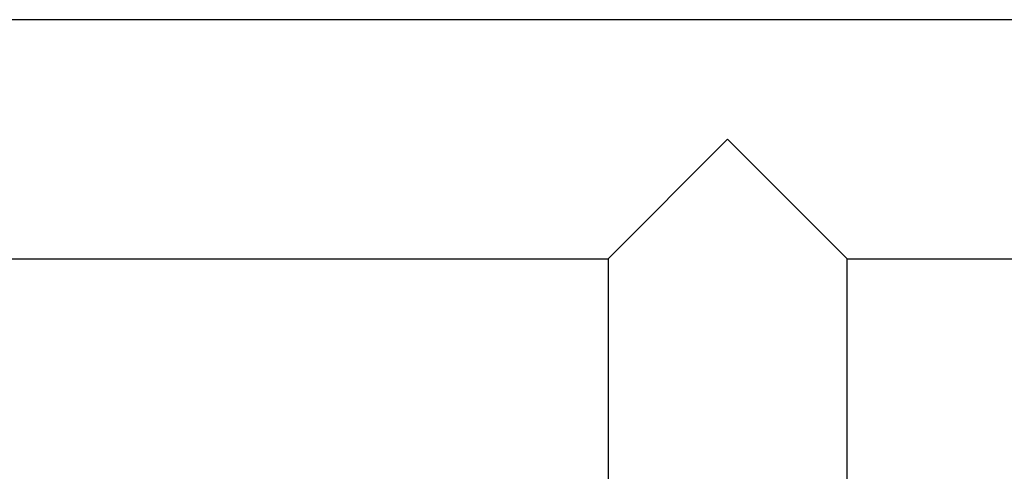
# Model space of a CAD drawing. Units: millimetres. Extents: x 5 to 1214, y -62 to 205.
# Drawn here: x 55 to 77, y 171 to 181 of the extents above; entities that cross this region are included whole.
import ezdxf

# ---------------------------------------------------------------- set-up
doc = ezdxf.new("R2010")
doc.units = ezdxf.units.MM
doc.layers.add('FORMAT', color=7, linetype='Continuous')
doc.styles.add('SLDTEXTSTYLE0', font='TXT', dxfattribs={"width": 0.75})
doc.dimstyles.new('SLDDIMSTYLE0', dxfattribs={"dimtxt": 3.96875, "dimasz": 3.96875, "dimexe": 0, "dimexo": 0.0625, "dimgap": 0.992188, "dimtad": 1, "dimdec": 0, "dimlfac": 6, "dimrnd": 1e-09, "dimzin": 12, "dimdsep": 46, "dimtxsty": 'SLDTEXTSTYLE0', "dimsah": 1, "dimcen": 0.09, "dimadec": 0, "dimazin": 3, "dimtfac": 1, "dimtofl": 0, "dimtmove": 0, "dimatfit": 3, "dimfxl": 0, "dimfrac": 2, "dimtolj": 1, "dimtzin": 12, "dimarcsym": 0})

# ---------------------------------------------------------------- blocks, each defined once
blk = doc.blocks.new('_D_2')
at = {"layer": 'FORMAT'}
for p, q in [((120.322, 180.748), (151.905, 180.748)), ((150.905, 180.748), (150.905, 152.081)), ((143.794, 174.031), (143.794, 175.238)), ((143.794, 175.238), (150.1, 175.238)), ((150.1, 175.238), (150.1, 174.031)), ((143.794, 159.817), (143.794, 158.61)), ((150.1, 158.61), (150.1, 159.817)), ((143.794, 158.61), (150.1, 158.61)), ((58.238, 152.081), (151.905, 152.081))]:
    blk.add_line(p, q, dxfattribs=at)
for points in [[(150.905, 180.748), (150.294, 176.779), (151.516, 176.779)], [(150.905, 152.081), (151.516, 156.05), (150.294, 156.05)]]:
    blk.add_solid(points, dxfattribs=at)
at = {"layer": 'FORMAT', "char_height": 3.9687, "attachment_point": 1, "rotation": 90, "style": 'SLDTEXTSTYLE0'}
for s, insert in [('172mm', (137.874, 157.564)), ('6 3/4"', (144.984, 159.817))]:
    blk.add_mtext(s, dxfattribs=dict(at, insert=insert))

msp = doc.modelspace()

# ---------------------------------------------------------------- linework, layer by layer
at = {"color": 7, "linetype": 'Continuous', "lineweight": 25}
for p, q in [((119.322, 180.748), (35.022, 180.748)), ((67.905, 175.415), (70.572, 178.081)), ((70.572, 178.081), (73.238, 175.415)), ((35.022, 175.415), (67.905, 175.415)), ((67.905, 175.415), (67.905, 168.081)), ((73.238, 175.415), (119.322, 175.415)), ((73.238, 168.081), (73.238, 175.415))]:
    msp.add_line(p, q, dxfattribs=at)

# ---------------------------------------------------------------- dimensions: what is measured, and where the dimension line sits
at = {"layer": 'FORMAT'}
dim = msp.add_linear_dim(base=(150.905, 152.081), p1=(119.322, 180.748), p2=(57.238, 152.081), angle=90, dimstyle='SLDDIMSTYLE0', dxfattribs=at)
dim.commit()
dim.dimension.update_dxf_attribs({"geometry": '_D_2', "text_midpoint": (150.905, 166.924), "dimtype": 160})

doc.saveas('drawing.dxf')
